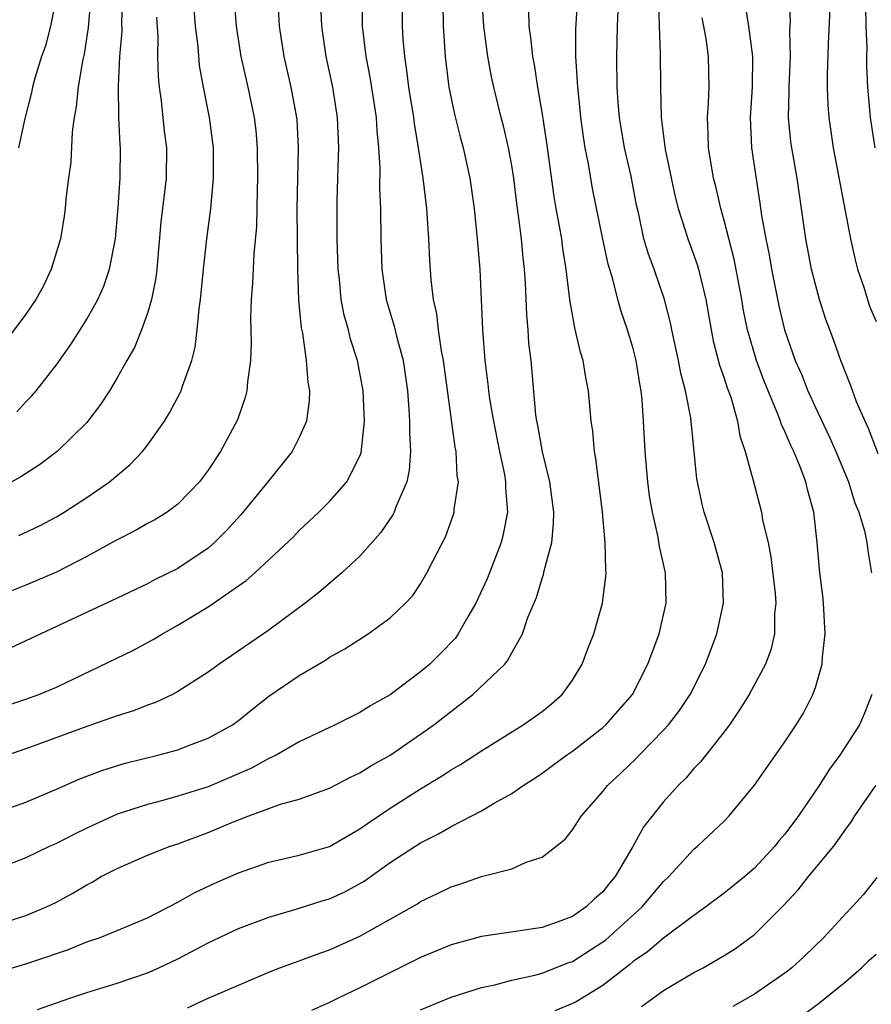
# Model space of a CAD drawing. Units: inches. Extents: x 2628000 to 2631000, y 1446000 to 1449000.
# Drawn here: x 2628937 to 2628993, y 1446147 to 1446211 of the extents above; entities that cross this region are included whole.
import ezdxf

# ---------------------------------------------------------------- set-up
doc = ezdxf.new("R2010")
doc.units = ezdxf.units.IN
doc.header["$MEASUREMENT"] = 0
doc.layers.add('LD26281446_2ft', color=215, linetype='Continuous')

msp = doc.modelspace()

# ---------------------------------------------------------------- linework, layer by layer
at = {"layer": 'LD26281446_2ft'}
for points, elevation in [([(2628992.945, 1446203), (2628992.636, 1446205), (2628992.465, 1446207), (2628992.395, 1446208.395), (2628992.393, 1446209), (2628992.414, 1446209.586), (2628992.356, 1446211), (2628992.328, 1446212.328), (2628992.381, 1446213.619), (2628992.453, 1446216.453), (2628992.446, 1446217), (2628992.399, 1446217.601), (2628992.402, 1446219), (2628992.368, 1446220.368), (2628992.289, 1446221), (2628992.224, 1446221.776), (2628992.19, 1446223), (2628992.107, 1446225), (2628992.05, 1446227), (2628992.134, 1446229), (2628992.468, 1446231), (2628993.418, 1446234.582)], 10006), ([(2628993.147, 1446182.853), (2628992.51, 1446184.51), (2628992.274, 1446185), (2628991.721, 1446186.279), (2628991.329, 1446187.329), (2628991, 1446188.151), (2628990.777, 1446188.777), (2628990.674, 1446189), (2628990.242, 1446190.242), (2628989.946, 1446191), (2628989.695, 1446191.695), (2628989.276, 1446193), (2628989, 1446193.996), (2628988.758, 1446195), (2628988.384, 1446197), (2628987.801, 1446201), (2628987.45, 1446203), (2628987.396, 1446203.395), (2628987.24, 1446205), (2628987.284, 1446206.715), (2628987.276, 1446207), (2628987.354, 1446209), (2628987.324, 1446210.677), (2628987.359, 1446211.359), (2628987.168, 1446215)], 10010), ([(2628990.051, 1446214.051), (2628989.853, 1446209.853), (2628989.783, 1446207.783), (2628989.785, 1446207), (2628989.824, 1446205.824), (2628989.886, 1446205), (2628990.182, 1446203), (2628991.317, 1446197), (2628991.621, 1446195.621), (2628991.782, 1446195), (2628992.189, 1446193.811), (2628992.579, 1446192.579), (2628993, 1446191.568)], 10008), ([(2628933, 1446165.367), (2628937, 1446166.689), (2628937.852, 1446167), (2628939, 1446167.485), (2628944.076, 1446169.924), (2628945.383, 1446170.617), (2628946.001, 1446171), (2628947, 1446171.556), (2628949, 1446172.774), (2628949.347, 1446173), (2628951.502, 1446174.498), (2628952.076, 1446175), (2628954.619, 1446177.381), (2628955, 1446177.793), (2628956.289, 1446179), (2628957, 1446179.696), (2628958.143, 1446181), (2628959, 1446182.688), (2628959.087, 1446182.913), (2628959.303, 1446185), (2628959.213, 1446187), (2628958.844, 1446189), (2628958.386, 1446190.386), (2628958.244, 1446191), (2628957.965, 1446191.965), (2628957.768, 1446193), (2628957.643, 1446194.356), (2628957.564, 1446195), (2628957.504, 1446197), (2628957.491, 1446199.491), (2628957.534, 1446201), (2628957.596, 1446202.404), (2628957.601, 1446203), (2628957.523, 1446205), (2628957.206, 1446207), (2628956.775, 1446209), (2628956.488, 1446211), (2628956.403, 1446213)], 10032), ([(2628950.686, 1446213), (2628950.843, 1446211), (2628951.147, 1446209), (2628951.605, 1446207), (2628952.029, 1446205), (2628952.133, 1446204.133), (2628952.238, 1446203), (2628952.262, 1446201), (2628952.229, 1446200.229), (2628952.177, 1446197.823), (2628952.005, 1446196.005), (2628951.922, 1446194.078), (2628951.826, 1446193), (2628951.785, 1446191.785), (2628951.842, 1446190.158), (2628951.796, 1446189), (2628951.584, 1446187.584), (2628951.559, 1446187), (2628951.448, 1446186.552), (2628950.924, 1446185.076), (2628949.81, 1446183), (2628949, 1446181.769), (2628948.681, 1446181.319), (2628948.429, 1446181), (2628947, 1446179.529), (2628946.305, 1446179), (2628945.493, 1446178.508), (2628945, 1446178.248), (2628944.211, 1446177.789), (2628943, 1446177.188), (2628942.684, 1446177), (2628941, 1446176.076), (2628939, 1446175.045), (2628937, 1446174.184), (2628935, 1446173.414)], 10036), ([(2628935, 1446159.194), (2628937, 1446159.91), (2628939, 1446160.756), (2628940.558, 1446161.442), (2628942, 1446162), (2628943.536, 1446162.464), (2628945.681, 1446163), (2628947, 1446163.361), (2628947.599, 1446163.599), (2628949, 1446164.114), (2628950.602, 1446165), (2628951, 1446165.28), (2628951.946, 1446166.054), (2628953, 1446166.874), (2628955, 1446168.248), (2628956.737, 1446169.263), (2628957, 1446169.452), (2628958.002, 1446169.998), (2628959.553, 1446171), (2628961, 1446172.052), (2628961.999, 1446173), (2628962.485, 1446173.515), (2628963, 1446174.281), (2628963.417, 1446175), (2628963.825, 1446175.825), (2628964.629, 1446177.371), (2628965.158, 1446178.843), (2628965.203, 1446179), (2628965.21, 1446179.21), (2628965.483, 1446181), (2628965.412, 1446181.412), (2628965.345, 1446183), (2628965.284, 1446183.284), (2628964.506, 1446189), (2628964.375, 1446189.625), (2628964.172, 1446191), (2628964.058, 1446192.058), (2628963.839, 1446193), (2628963.693, 1446194.307), (2628963.605, 1446195.605), (2628963.542, 1446197), (2628963.404, 1446199), (2628963.17, 1446201), (2628962.867, 1446203), (2628962.593, 1446204.593), (2628962.552, 1446205), (2628962.23, 1446207), (2628962.098, 1446208.098), (2628961.949, 1446209), (2628961.856, 1446210.144), (2628961.811, 1446211), (2628961.836, 1446213)], 10028), ([(2628935, 1446151.806), (2628937, 1446152.435), (2628938.347, 1446153), (2628939, 1446153.322), (2628940.079, 1446153.921), (2628941, 1446154.466), (2628941.355, 1446154.645), (2628941.964, 1446155), (2628943, 1446155.542), (2628945, 1446156.419), (2628946.501, 1446157), (2628947, 1446157.162), (2628949, 1446157.897), (2628950.568, 1446158.567), (2628951.675, 1446159), (2628953, 1446159.496), (2628953.764, 1446159.764), (2628955, 1446160.105), (2628957, 1446160.819), (2628958.425, 1446161.575), (2628959, 1446161.835), (2628959.71, 1446162.29), (2628961, 1446163.007), (2628963, 1446164.381), (2628963.871, 1446165), (2628966.436, 1446167), (2628968.536, 1446169), (2628968.753, 1446169.247), (2628969, 1446169.739), (2628969.711, 1446171), (2628970.06, 1446172.06), (2628970.625, 1446173.375), (2628971, 1446174.629), (2628971.102, 1446174.898), (2628971.141, 1446175.141), (2628971.635, 1446177), (2628971.761, 1446178.239), (2628971.766, 1446179), (2628971.514, 1446181), (2628971.027, 1446182.973), (2628970.716, 1446184.716), (2628970.651, 1446185), (2628970.594, 1446185.407), (2628970.271, 1446189), (2628970.136, 1446190.136), (2628970.09, 1446191), (2628969.997, 1446191.997), (2628969.912, 1446194.088), (2628969.849, 1446195), (2628969.757, 1446195.757), (2628969.645, 1446197), (2628969.456, 1446198.544), (2628969.334, 1446199.334), (2628969.131, 1446201), (2628969, 1446201.841), (2628968.79, 1446203), (2628968.452, 1446204.452), (2628968.303, 1446205), (2628967.815, 1446207), (2628967.672, 1446207.672), (2628967.429, 1446209), (2628967.152, 1446211), (2628967.037, 1446213)], 10024), ([(2628941.27, 1446213), (2628941.089, 1446210.911), (2628940.826, 1446209.175), (2628940.717, 1446208.717), (2628940.434, 1446207), (2628940.31, 1446205.691), (2628940.177, 1446205), (2628940.051, 1446204.051), (2628939.946, 1446202.054), (2628939.797, 1446201), (2628939.634, 1446199.634), (2628939.577, 1446199), (2628939.505, 1446198.495), (2628939.267, 1446197), (2628938.649, 1446195), (2628938.131, 1446193.869), (2628937.644, 1446193), (2628937, 1446192.051), (2628935.697, 1446190.303)], 10044), ([(2628959.123, 1446213), (2628959.154, 1446211), (2628959.384, 1446209), (2628959.65, 1446207.65), (2628960.064, 1446205), (2628960.11, 1446204.11), (2628960.227, 1446203), (2628960.312, 1446201.687), (2628960.298, 1446200.298), (2628960.359, 1446199), (2628960.387, 1446197), (2628960.449, 1446195), (2628960.731, 1446193), (2628961.255, 1446191.255), (2628961.405, 1446190.595), (2628961.844, 1446189), (2628962.126, 1446187), (2628962.224, 1446185.776), (2628962.265, 1446185), (2628962.257, 1446184.257), (2628962.331, 1446183), (2628962.242, 1446181.758), (2628962.083, 1446181), (2628961.393, 1446179.393), (2628961.26, 1446179), (2628961.178, 1446178.822), (2628960.361, 1446177.639), (2628959, 1446176.11), (2628957.804, 1446175), (2628956.284, 1446173.716), (2628955.386, 1446173), (2628953, 1446171.231), (2628949.725, 1446169), (2628949, 1446168.465), (2628947, 1446167.183), (2628946.643, 1446167), (2628945.524, 1446166.476), (2628945, 1446166.289), (2628944.077, 1446165.923), (2628943, 1446165.587), (2628941, 1446164.893), (2628937, 1446163.418), (2628935.767, 1446163)], 10030), ([(2628953.561, 1446213), (2628953.676, 1446211), (2628953.986, 1446209), (2628954.451, 1446207), (2628954.816, 1446205), (2628954.832, 1446204.832), (2628954.925, 1446203), (2628954.845, 1446199), (2628954.892, 1446195), (2628954.959, 1446192.959), (2628955.135, 1446191.135), (2628955.211, 1446190.789), (2628955.467, 1446189), (2628955.568, 1446187.568), (2628955.672, 1446187), (2628955.666, 1446186.333), (2628955.487, 1446185), (2628955, 1446183.915), (2628954.534, 1446183), (2628952.934, 1446181), (2628951.164, 1446178.836), (2628950.207, 1446177.792), (2628949.418, 1446177), (2628949, 1446176.634), (2628947, 1446175.302), (2628945.459, 1446174.541), (2628945, 1446174.292), (2628943, 1446173.339), (2628939, 1446171.466), (2628937.97, 1446171), (2628937.323, 1446170.677), (2628935.954, 1446170.046)], 10034), ([(2628936.387, 1446185.613), (2628937, 1446186.278), (2628937.363, 1446186.637), (2628937.664, 1446187), (2628939, 1446188.715), (2628939.949, 1446190.052), (2628940.568, 1446191), (2628941, 1446191.702), (2628941.723, 1446193), (2628942.118, 1446193.882), (2628942.513, 1446195), (2628942.891, 1446197), (2628943.07, 1446199.07), (2628943.199, 1446201), (2628943.22, 1446203), (2628943.199, 1446203.199), (2628943.121, 1446205), (2628943.089, 1446207.089), (2628943.192, 1446209), (2628943.328, 1446210.672), (2628943.325, 1446211.325), (2628943.388, 1446213)], 10042), ([(2628939, 1446213), (2628938.621, 1446211), (2628938.279, 1446209.721), (2628938.026, 1446209), (2628937.594, 1446207.594), (2628937.43, 1446207), (2628937.36, 1446206.641), (2628936.924, 1446204.924), (2628936.518, 1446203)], 10046), ([(2628936.532, 1446177.468), (2628937.888, 1446178.112), (2628939, 1446178.697), (2628939.513, 1446179), (2628941, 1446179.969), (2628942.5, 1446181), (2628943.861, 1446182.139), (2628944.667, 1446183), (2628945, 1446183.423), (2628946.115, 1446185), (2628946.447, 1446185.553), (2628947.148, 1446186.852), (2628947.213, 1446187), (2628947.303, 1446187.303), (2628947.918, 1446189), (2628948.139, 1446189.861), (2628948.279, 1446191), (2628948.399, 1446192.399), (2628948.496, 1446193), (2628948.55, 1446193.45), (2628948.697, 1446195), (2628948.921, 1446197), (2628949.175, 1446199), (2628949.36, 1446201), (2628949.344, 1446203), (2628949.079, 1446205), (2628948.684, 1446207), (2628948.428, 1446208.428), (2628948.333, 1446209.667), (2628948.178, 1446211), (2628948.008, 1446213)], 10038), ([(2628937.759, 1446146.241), (2628939.883, 1446147), (2628941, 1446147.365), (2628943, 1446147.987), (2628945, 1446148.661), (2628945.757, 1446149), (2628947, 1446149.594), (2628947.931, 1446150.069), (2628949, 1446150.649), (2628951, 1446151.582), (2628953, 1446152.322), (2628954.871, 1446152.871), (2628956.578, 1446153.422), (2628957, 1446153.54), (2628957.995, 1446154.005), (2628959.288, 1446154.711), (2628961, 1446155.927), (2628963, 1446157.229), (2628964.18, 1446157.821), (2628965, 1446158.309), (2628966.367, 1446159), (2628967, 1446159.337), (2628967.834, 1446159.834), (2628969, 1446160.467), (2628969.751, 1446161), (2628970.519, 1446161.481), (2628971, 1446161.811), (2628971.689, 1446162.311), (2628972.605, 1446163), (2628973, 1446163.272), (2628975, 1446164.814), (2628975.207, 1446165), (2628976.95, 1446167), (2628977.972, 1446169), (2628978.72, 1446171), (2628979.179, 1446173), (2628979.126, 1446175), (2628978.738, 1446176.737), (2628978.64, 1446177.36), (2628978.266, 1446179), (2628978.085, 1446180.085), (2628977.955, 1446181), (2628977.783, 1446183), (2628977.689, 1446185), (2628977.601, 1446186.399), (2628977.535, 1446187), (2628977.445, 1446187.445), (2628977.197, 1446189), (2628977, 1446189.77), (2628976.633, 1446191), (2628976.215, 1446192.215), (2628975.999, 1446193), (2628975.662, 1446194.338), (2628975.345, 1446195.345), (2628974.991, 1446196.991), (2628974.327, 1446200.327), (2628974.057, 1446201.943), (2628973.846, 1446203), (2628973.724, 1446203.724), (2628973.545, 1446205), (2628973.506, 1446205.506), (2628973.347, 1446207), (2628973.34, 1446207.34), (2628973.232, 1446209), (2628973.212, 1446210.788), (2628973.344, 1446213)], 10020), ([(2628964.461, 1446212.461), (2628964.476, 1446211), (2628964.605, 1446209), (2628964.857, 1446207), (2628965.22, 1446205.22), (2628965.624, 1446203.624), (2628965.799, 1446203), (2628966.233, 1446201), (2628966.516, 1446199), (2628966.73, 1446197), (2628966.898, 1446195), (2628967.069, 1446191), (2628967.22, 1446189), (2628967.432, 1446187.432), (2628967.467, 1446187), (2628967.54, 1446186.46), (2628967.793, 1446185), (2628968.197, 1446183), (2628968.524, 1446181.476), (2628968.598, 1446181), (2628968.586, 1446180.586), (2628968.716, 1446179), (2628968.446, 1446177.554), (2628968.298, 1446177), (2628967.378, 1446174.622), (2628966.637, 1446173), (2628966.108, 1446172.107), (2628965.481, 1446171), (2628965.285, 1446170.715), (2628964.305, 1446169.695), (2628963.598, 1446169), (2628963, 1446168.483), (2628961, 1446166.982), (2628959.728, 1446166.272), (2628959, 1446165.798), (2628957.361, 1446165), (2628955, 1446163.884), (2628953.475, 1446163), (2628953.163, 1446162.837), (2628953, 1446162.78), (2628951.853, 1446162.147), (2628949, 1446160.916), (2628947, 1446160.288), (2628946.017, 1446160.017), (2628945, 1446159.76), (2628943, 1446159.105), (2628941, 1446158.184), (2628940.199, 1446157.801), (2628939, 1446157.186), (2628938.579, 1446157), (2628937, 1446156.245), (2628935, 1446155.462)], 10026), ([(2628935, 1446148.655), (2628937, 1446149.255), (2628938.311, 1446149.689), (2628939, 1446149.94), (2628939.797, 1446150.203), (2628941, 1446150.697), (2628941.894, 1446151), (2628943, 1446151.45), (2628945, 1446152.295), (2628947, 1446153.312), (2628948.078, 1446153.922), (2628949.436, 1446154.564), (2628951, 1446155.251), (2628953, 1446155.95), (2628955, 1446156.408), (2628957, 1446156.982), (2628959, 1446158.144), (2628959.491, 1446158.509), (2628961, 1446159.519), (2628963, 1446160.791), (2628964.383, 1446161.617), (2628965, 1446162.032), (2628965.618, 1446162.382), (2628967, 1446163.28), (2628969.755, 1446165), (2628971, 1446165.884), (2628971.622, 1446166.378), (2628972.322, 1446167), (2628973, 1446167.946), (2628973.641, 1446169), (2628974.005, 1446169.995), (2628974.403, 1446171), (2628974.989, 1446173), (2628975.208, 1446174.792), (2628975.216, 1446175), (2628975.188, 1446175.188), (2628975.155, 1446177), (2628974.976, 1446179), (2628974.54, 1446182.541), (2628974.447, 1446183), (2628974.341, 1446184.341), (2628974.237, 1446185), (2628974.055, 1446187), (2628973.878, 1446187.878), (2628973.703, 1446189), (2628973.537, 1446189.537), (2628973.152, 1446191.152), (2628972.843, 1446192.843), (2628972.815, 1446193.185), (2628972.592, 1446195), (2628972.367, 1446196.367), (2628972.293, 1446197), (2628972.155, 1446197.845), (2628971.935, 1446199), (2628971.8, 1446199.8), (2628971.317, 1446203.317), (2628971, 1446205.347), (2628970.71, 1446207), (2628970.492, 1446208.492), (2628970.385, 1446209), (2628970.262, 1446210.262), (2628970.138, 1446211), (2628970.127, 1446212.127)], 10022), ([(2628978.674, 1446212.674), (2628978.712, 1446211), (2628978.781, 1446209.22), (2628978.799, 1446207), (2628978.838, 1446205), (2628979.104, 1446202.896), (2628979.769, 1446199.769), (2628979.966, 1446199), (2628980.432, 1446197.568), (2628980.596, 1446197), (2628981, 1446195.93), (2628981.239, 1446195.239), (2628981.308, 1446195), (2628981.787, 1446193), (2628982.128, 1446191), (2628982.278, 1446190.277), (2628982.692, 1446188.692), (2628983, 1446187.823), (2628983.196, 1446187.195), (2628983.424, 1446186.577), (2628983.87, 1446185), (2628984.027, 1446184.027), (2628984.386, 1446183), (2628984.907, 1446181.094), (2628985.448, 1446179), (2628985.527, 1446178.473), (2628985.885, 1446177), (2628986.072, 1446176.071), (2628986.352, 1446173.648), (2628986.39, 1446173), (2628986.313, 1446172.313), (2628986.312, 1446171), (2628986.064, 1446169.936), (2628985.724, 1446169), (2628984.649, 1446167), (2628984.015, 1446165.984), (2628983.338, 1446165), (2628983, 1446164.544), (2628981.434, 1446162.566), (2628981, 1446162.116), (2628980.489, 1446161.511), (2628979.96, 1446161), (2628979, 1446159.926), (2628977.699, 1446158.301), (2628976.984, 1446156.984), (2628975.82, 1446155), (2628975.437, 1446154.563), (2628975, 1446153.994), (2628974.453, 1446153.547), (2628973.906, 1446153), (2628973, 1446152.385), (2628971.995, 1446151.995), (2628971, 1446151.66), (2628969.405, 1446151.404), (2628967, 1446151.05), (2628965, 1446150.507), (2628963, 1446149.68), (2628959, 1446147.666), (2628957.574, 1446147), (2628957, 1446146.713), (2628955.816, 1446146.184)], 10016), ([(2628984.378, 1446212.378), (2628984.597, 1446211), (2628984.86, 1446209), (2628984.831, 1446207), (2628984.698, 1446205), (2628984.792, 1446203), (2628985.354, 1446199.354), (2628985.46, 1446198.54), (2628985.732, 1446197), (2628985.961, 1446195.96), (2628986.119, 1446195), (2628986.591, 1446192.59), (2628986.966, 1446191), (2628987.678, 1446189), (2628988.081, 1446188.081), (2628988.5, 1446187), (2628989, 1446185.899), (2628989.94, 1446183.94), (2628990.347, 1446183), (2628991.174, 1446181), (2628991.611, 1446179.61), (2628991.866, 1446179), (2628992.233, 1446177.767), (2628992.392, 1446177), (2628992.448, 1446176.448), (2628992.704, 1446175)], 10012), ([(2628945.606, 1446211.606), (2628945.689, 1446210.31), (2628945.672, 1446209), (2628945.701, 1446207.701), (2628945.767, 1446207), (2628945.898, 1446206.102), (2628946.103, 1446204.103), (2628946.251, 1446203), (2628946.228, 1446201), (2628945.887, 1446198.113), (2628945.618, 1446195), (2628945.558, 1446194.442), (2628945.266, 1446193), (2628945, 1446192.101), (2628944.606, 1446191), (2628944.151, 1446189.849), (2628943.647, 1446189), (2628943, 1446187.842), (2628942.496, 1446187), (2628941.918, 1446186.082), (2628941, 1446184.906), (2628939.064, 1446183), (2628937.884, 1446182.116), (2628936.67, 1446181.33), (2628936.077, 1446181)], 10040), ([(2628947.644, 1446146.356), (2628949, 1446146.986), (2628953, 1446148.71), (2628953.734, 1446149), (2628955, 1446149.452), (2628956.121, 1446149.878), (2628957, 1446150.181), (2628959, 1446151.078), (2628962.783, 1446153.217), (2628963, 1446153.362), (2628964.117, 1446153.883), (2628965, 1446154.329), (2628965.514, 1446154.486), (2628967, 1446155), (2628969, 1446155.524), (2628969.954, 1446155.955), (2628971, 1446156.29), (2628972.524, 1446157.476), (2628973, 1446158.081), (2628973.585, 1446159), (2628975, 1446160.606), (2628975.307, 1446161), (2628976.189, 1446161.811), (2628977.209, 1446162.791), (2628977.396, 1446163), (2628979, 1446164.642), (2628979.324, 1446165), (2628980.056, 1446165.943), (2628980.76, 1446167), (2628981.774, 1446169), (2628982.516, 1446171), (2628982.943, 1446173), (2628982.891, 1446175), (2628982.346, 1446177), (2628981.676, 1446179), (2628981.539, 1446179.539), (2628981.197, 1446181.197), (2628980.79, 1446185.21), (2628980.457, 1446187), (2628980.149, 1446188.149), (2628979.996, 1446189), (2628979.555, 1446191), (2628979.468, 1446191.468), (2628979.072, 1446193), (2628978.377, 1446195), (2628978.002, 1446196.002), (2628977.712, 1446197), (2628977.367, 1446198.634), (2628977.225, 1446199.226), (2628976.868, 1446201.132), (2628976.439, 1446203), (2628976.09, 1446205), (2628976.01, 1446205.991), (2628975.95, 1446207), (2628975.925, 1446209), (2628975.97, 1446211), (2628976.021, 1446212.021)], 10018), ([(2628963, 1446146.227), (2628965, 1446147.056), (2628967, 1446147.702), (2628967.883, 1446147.883), (2628969, 1446148.187), (2628970.512, 1446148.512), (2628971, 1446148.648), (2628972.688, 1446149.312), (2628973, 1446149.416), (2628975, 1446150.699), (2628975.174, 1446150.826), (2628977.602, 1446153), (2628979, 1446154.67), (2628979.345, 1446155), (2628981, 1446156.798), (2628981.248, 1446157), (2628983, 1446158.659), (2628983.332, 1446159), (2628984.984, 1446161.016), (2628987, 1446163.874), (2628987.743, 1446165), (2628988.227, 1446165.773), (2628988.843, 1446167), (2628989, 1446167.446), (2628989.456, 1446169), (2628989.476, 1446169.476), (2628989.647, 1446171), (2628989.529, 1446173), (2628989.487, 1446173.487), (2628989.301, 1446175), (2628989.126, 1446177), (2628988.901, 1446179), (2628988.487, 1446180.487), (2628988.376, 1446181), (2628988.004, 1446181.996), (2628987.582, 1446183), (2628987.387, 1446183.387), (2628987, 1446184.312), (2628986.77, 1446184.77), (2628986.705, 1446185), (2628986.534, 1446185.466), (2628985.634, 1446187.634), (2628985.12, 1446189), (2628984.528, 1446191), (2628984.277, 1446192.277), (2628984.166, 1446193), (2628983.661, 1446195.661), (2628983, 1446198.219), (2628982.772, 1446199), (2628982.441, 1446200.441), (2628982.294, 1446201), (2628981.963, 1446203), (2628981.943, 1446203.943), (2628981.895, 1446205), (2628981.965, 1446205.965), (2628982.004, 1446207), (2628981.957, 1446209), (2628981.801, 1446210.2), (2628981.555, 1446211.555)], 10014), ([(2628992.711, 1446167), (2628992.23, 1446165.77), (2628991.906, 1446165), (2628990.614, 1446163), (2628989.925, 1446162.075), (2628989.252, 1446161), (2628987.894, 1446159), (2628987, 1446157.806), (2628986.623, 1446157.377), (2628986.336, 1446157), (2628985, 1446155.561), (2628984.347, 1446155), (2628983, 1446153.919), (2628981.796, 1446153), (2628981, 1446152.436), (2628979, 1446150.944), (2628977.953, 1446150.046), (2628977, 1446149.411), (2628976.782, 1446149.218), (2628975, 1446147.84), (2628973.236, 1446146.764), (2628973, 1446146.638), (2628971.843, 1446146.157)], 10012), ([(2628977.555, 1446146.445), (2628979, 1446147.493), (2628981, 1446148.678), (2628981.612, 1446149), (2628983, 1446149.8), (2628983.734, 1446150.266), (2628985, 1446151.199), (2628986.91, 1446153.09), (2628987.877, 1446154.124), (2628988.557, 1446155), (2628990.215, 1446157), (2628991, 1446158.117), (2628991.377, 1446158.623), (2628991.612, 1446159), (2628992.993, 1446161)], 10010), ([(2628993.049, 1446154.951), (2628992.176, 1446153.825), (2628991.43, 1446153), (2628991, 1446152.561), (2628989.559, 1446151), (2628988.259, 1446149.741), (2628987.458, 1446149), (2628987, 1446148.643), (2628985, 1446147.256), (2628983.559, 1446146.441)], 10008), ([(2628988.144, 1446145.856), (2628989.295, 1446146.705), (2628991, 1446148.097), (2628992.046, 1446149), (2628992.525, 1446149.475), (2628993, 1446149.885)], 10006)]:
    msp.add_lwpolyline(points, dxfattribs=dict(at, elevation=elevation))

doc.saveas('drawing.dxf')
